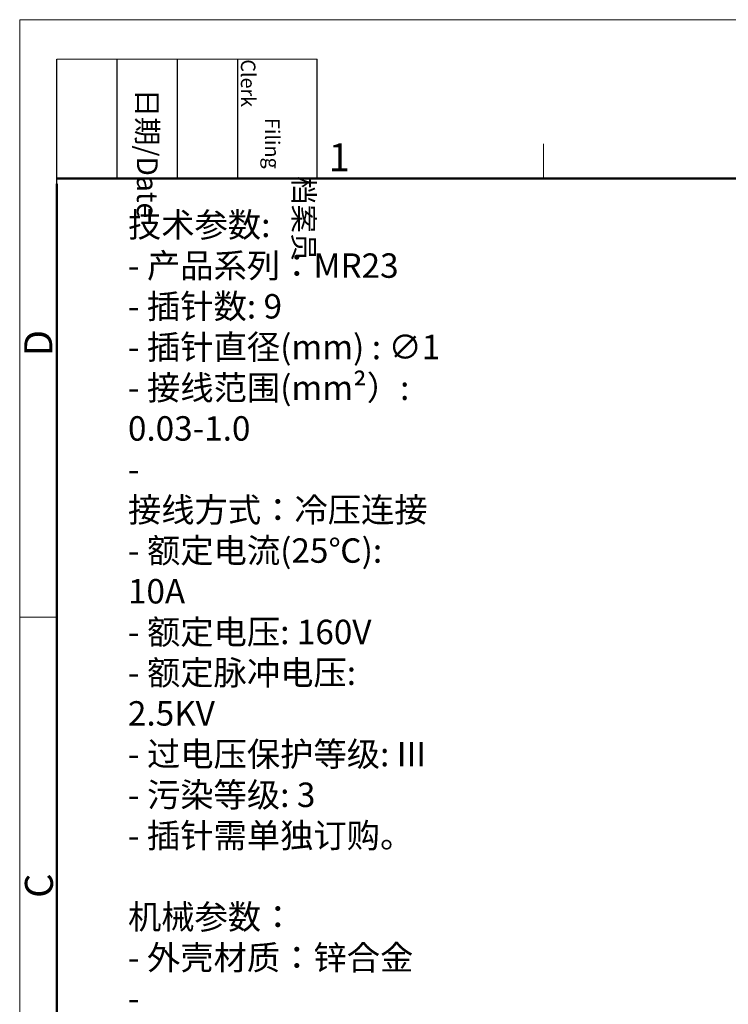
# Model space of a CAD drawing. Units: millimetres. Extents: x 4361 to 4658, y 470 to 683.
# Drawn here: x 4361 to 4428, y 590 to 683 of the extents above; entities that cross this region are included whole.
import ezdxf

# ---------------------------------------------------------------- set-up
doc = ezdxf.new("R2010")
doc.units = ezdxf.units.MM
doc.header["$MEASUREMENT"] = 0
for name, color, linetype, lineweight in [('DIM', 3, 'Continuous', 15), ('图框', 7, 'Continuous', 20), ('打标文字', 3, 'Continuous', 20)]:
    doc.layers.add(name, color=color, linetype=linetype, lineweight=lineweight)
doc.styles.add('Romans字体', font='romans.shx', dxfattribs={"width": 0.75})
doc.styles.get("Standard").update_dxf_attribs({"font": 'txt', "width": 0.75})

# ---------------------------------------------------------------- blocks, each defined once
blk = doc.blocks.new('A4')
at = {"layer": '图框', "color": 1, "lineweight": 18}
for q in [(2007.12, 480.86), (2601.11, 900.86)]:
    blk.add_line((2007.12, 900.86), q, dxfattribs=at)
at = {"layer": '图框', "lineweight": -3}
for p, q in [((2014.12, 869.84), (2014.12, 893.38)), ((2025.54, 870.86), (2025.54, 893.38)), ((2036.96, 870.86), (2036.96, 893.38)), ((2048.38, 870.86), (2048.38, 893.38)), ((2063.36, 870.86), (2063.36, 893.38)), ((2025.54, 870.86), (2025.54, 889.83)), ((2036.96, 870.86), (2036.96, 889.83)), ((2048.38, 870.86), (2048.38, 889.83)), ((2014.12, 869.84), (2014.12, 888.8))]:
    blk.add_line(p, q, dxfattribs=at)
at = {"layer": '图框', "lineweight": 18}
blk.add_line((2014.12, 893.38), (2063.36, 893.38), dxfattribs=at)
at = {"layer": '图框', "color": 6}
for p, q in [((2106.19, 877.39), (2106.19, 870.86)), ((2014.12, 787.94), (2007.12, 787.94))]:
    blk.add_line(p, q, dxfattribs=at)
at = {"layer": '图框', "lineweight": 50}
for p, q in [((2014.12, 870.86), (2594.15, 870.86)), ((2014.12, 487.83), (2014.12, 869.84))]:
    blk.add_line(p, q, dxfattribs=at)
at = {"layer": '图框', "char_height": 3.918, "width": 22.5109, "attachment_point": 4, "rotation": 270}
for s, insert in [('\\pi5.64051;档案员{\\H0.7x;\\P\\pi2.83173;\\Fromans|c134;Filing Clerk\\fFangSong_GB2312|b0|i0|c134|p49; }', (2055.87, 893.38)), ('\\pi1.42299;日期{\\Fromans|c134;/Date}', (2031.25, 893.38))]:
    blk.add_mtext(s, dxfattribs=dict(at, insert=insert))
at = {"layer": '图框', "color": 6, "insert": (2065.55, 877.51), "char_height": 5.3, "width": 5.1158, "attachment_point": 1, "style": 'Romans字体'}
blk.add_mtext('1', dxfattribs=at)
at = {"layer": '图框', "color": 6, "char_height": 5.3, "width": 5.1158, "attachment_point": 1, "rotation": 90, "style": 'Romans字体'}
for s, insert in [('D', (2007.99, 837.26)), ('C', (2008.1, 734.9))]:
    blk.add_mtext(s, dxfattribs=dict(at, insert=insert))

msp = doc.modelspace()

# ---------------------------------------------------------------- block references
at = {"layer": 'DIM', "xscale": 0.5000000000001137, "yscale": 0.5000000000001137, "zscale": 0.5000000000001137}
msp.add_blockref('A4', (3357.169, 232.468), dxfattribs=at)

# ---------------------------------------------------------------- texts
at = {"layer": '打标文字', "color": 3, "insert": (4370.965, 664.665), "char_height": 2.307426, "attachment_point": 1, "style": 'Romans字体'}
msp.add_mtext('\\A1;{\\fSimSun|b0|i0|c134|p2;技术参数}:\\P- {\\fSimSun|b0|i0|c134|p2;产品系列：}MR23\\P- {\\fSimSun|b0|i0|c134|p2;插针数}: 9                      \\P- {\\fSimSun|b0|i0|c134|p2;插针直径}(mm) : ∅1          \\P- {\\fSimSun|b0|i0|c134|p2;接线范围}(mm²{\\fSimSun|b0|i0|c134|p2;）}: 0.03-1.0 {\\A0;\\C256;\\P}- {\\f仿宋_GB2312|b0|i0|c134|p49;接线方式：冷压连接}\\P- {\\f仿宋_GB2312|b0|i0|c134|p49;额定电流}(25{\\f仿宋_GB2312|b0|i0|c134|p49;℃}): 10A            \\P- {\\f仿宋_GB2312|b0|i0|c134|p49;额定电压}: 160V            \\P- {\\f仿宋_GB2312|b0|i0|c134|p49;额定脉冲电压}: 2.5KV             \\P- {\\f仿宋_GB2312|b0|i0|c134|p49;过电压保护等级}: III\\P- {\\f仿宋_GB2312|b0|i0|c134|p49;污染等级}: 3\\P- {\\f仿宋_GB2312|b0|i0|c134|p49;插针需单独订购。}\\P\\P{\\f仿宋_GB2312|b0|i0|c134|p49;机械参数：}\\P- {\\f仿宋_GB2312|b0|i0|c134|p49;外壳材质：锌合金}\\P- {\\f仿宋_GB2312|b0|i0|c134|p49;外壳表面处理：镀镍}\\P- {\\f仿宋_GB2312|b0|i0|c134|p49;插芯材质：}PBT\\P- {\\f仿宋_GB2312|b0|i0|c134|p49;密封材质：氟橡胶}\\P- {\\f仿宋_GB2312|b0|i0|c134|p49;温度范围：}-40{\\f仿宋_GB2312|b0|i0|c134|p49;℃…}+130{\\f仿宋_GB2312|b0|i0|c134|p49;℃}\\P- {\\f仿宋_GB2312|b0|i0|c134|p49;插拔次数：＞}500\\P- {\\f仿宋_GB2312|b0|i0|c134|p49;防护等级：}IP67', dxfattribs=at)

doc.saveas('drawing.dxf')
